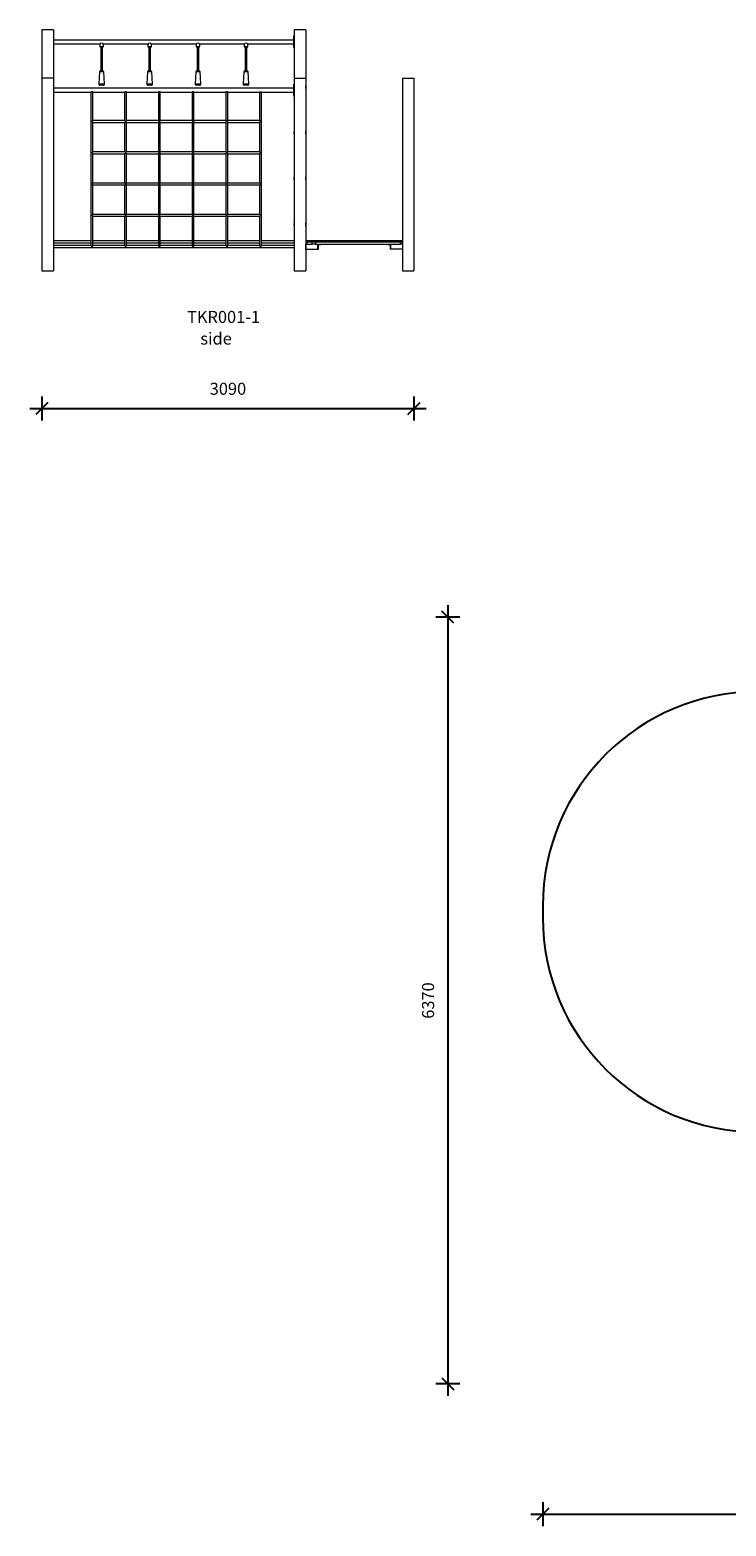
# Model space of a CAD drawing. Units: millimetres. Extents: x 19195 to 44336, y 9873 to 22402.
# Drawn here: x 19195 to 24977, y 9873 to 22302 of the extents above; entities that cross this region are included whole.
import ezdxf

# ---------------------------------------------------------------- set-up
doc = ezdxf.new("R2010")
doc.units = ezdxf.units.MM
doc.header["$PDSIZE"] = -1
doc.layers.get('0').update_dxf_attribs({"color": 1})
for name, color, linetype in [('SAFETY_AREA', 3, 'Continuous'), ('TIPTAP', 6, 'Continuous'), ('TIPTAP_A1', 4, 'Continuous'), ('TIPTAP_A2', 4, 'Continuous'), ('TIPTAP_DIM', 9, 'Continuous')]:
    doc.layers.add(name, color=color, linetype=linetype)
doc.styles.get("Standard").update_dxf_attribs({"font": 'arial.ttf'})
doc.styles.add('style1', font='arial.ttf', dxfattribs={"height": 100})
doc.dimstyles.new('0000000028386F98', dxfattribs={"dimscale": 100, "dimtxt": 1, "dimasz": 1, "dimexe": 1, "dimexo": 1, "dimgap": 1, "dimtad": 1, "dimdec": 0, "dimtxsty": 'Standard', "dimblk": 'OBLIQUE', "dimcen": 2.5, "dimdle": 1, "dimadec": 0, "dimazin": 0, "dimtfac": 1, "dimtdec": 0, "dimtmove": 0, "dimatfit": 3, "dimldrblk": 'OBLIQUE', "dimfxl": 0, "dimarcsym": 0})

# ---------------------------------------------------------------- blocks, each defined once
blk = doc.blocks.new('TKR001-1_top')
at = {"layer": 'SAFETY_AREA', "linetype": 'Continuous'}
blk.add_line((-5844, 31), (-5844, -64), dxfattribs=at)
for centre, start, end in [((-4064, 31), 90, 180), ((-4064, -64), 180, 270)]:
    blk.add_arc(centre, 1780, start, end, dxfattribs=at)
blk = doc.blocks.new('TKR001-1_side1')
at = {"layer": 'TIPTAP', "linetype": 'Continuous', "lineweight": 15}
for p, q in [((-2143, 2000), (-2143, 1600)), ((-2047, 2000), (-2143, 2000)), ((-2047, 2000), (-2047, 1600)), ((48, 2000), (-48, 2000)), ((-48, 2000), (-48, 1600)), ((48, 2000), (48, 1600)), ((-2043, 1950), (-2047, 1950)), ((-2043, 1850), (-2043, 1950)), ((-51, 1916), (-2043, 1916)), ((-51, 1916), (-2043, 1916)), ((-2043, 1884), (-1664, 1884)), ((-2043, 1884), (-1664, 1884)), ((-1662, 1880), (-1662, 1863)), ((-1632, 1863), (-1632, 1880)), ((-1631, 1884), (-1264, 1884)), ((-1631, 1884), (-1264, 1884)), ((-1263, 1880), (-1263, 1863)), ((-1233, 1863), (-1233, 1880)), ((-1230, 1884), (-864, 1884)), ((-1230, 1884), (-864, 1884)), ((-862, 1880), (-862, 1863)), ((-832, 1863), (-832, 1880)), ((-831, 1884), (-464, 1884)), ((-831, 1884), (-464, 1884)), ((-463, 1880), (-463, 1863)), ((-433, 1863), (-433, 1880)), ((-431, 1884), (-51, 1884)), ((-431, 1884), (-51, 1884)), ((-51, 1850), (-51, 1950)), ((-51, 1950), (-48, 1950)), ((-2043, 1850), (-2047, 1850)), ((-1662, 1863), (-1632, 1863)), ((-1636, 1860), (-1660, 1860)), ((-1655, 1860), (-1655, 1660)), ((-1639, 1660), (-1639, 1860)), ((-1263, 1863), (-1233, 1863)), ((-1236, 1860), (-1260, 1860)), ((-1256, 1860), (-1256, 1660)), ((-1240, 1660), (-1240, 1860)), ((-862, 1863), (-832, 1863)), ((-836, 1860), (-860, 1860)), ((-855, 1860), (-855, 1660)), ((-839, 1660), (-839, 1860)), ((-463, 1863), (-433, 1863)), ((-436, 1860), (-460, 1860)), ((-456, 1860), (-456, 1660)), ((-440, 1660), (-440, 1860)), ((-51, 1850), (-48, 1850)), ((-1666, 1651), (-1671, 1551)), ((-1629, 1651), (-1666, 1651)), ((-1656, 1660), (-1648, 1660)), ((-1648, 1660), (-1639, 1660)), ((-1624, 1551), (-1629, 1651)), ((-1266, 1651), (-1271, 1551)), ((-1229, 1651), (-1266, 1651)), ((-1256, 1660), (-1247, 1660)), ((-1247, 1660), (-1239, 1660)), ((-1224, 1551), (-1229, 1651)), ((-866, 1651), (-871, 1551)), ((-829, 1651), (-866, 1651)), ((-856, 1660), (-848, 1660)), ((-848, 1660), (-839, 1660)), ((-824, 1551), (-829, 1651)), ((-466, 1651), (-471, 1551)), ((-429, 1651), (-466, 1651)), ((-456, 1660), (-447, 1660)), ((-447, 1660), (-439, 1660)), ((-424, 1551), (-429, 1651)), ((-2047, 1600), (-2143, 1600)), ((-2143, 1600), (-2143, 0)), ((-2047, 1600), (-2047, 0)), ((-2043, 1550), (-2047, 1550)), ((-2043, 1450), (-2043, 1550)), ((-51, 1516), (-2043, 1516)), ((-51, 1516), (-2043, 1516)), ((-1671, 1551), (-1648, 1551)), ((-1648, 1540), (-1661, 1540)), ((-1648, 1551), (-1624, 1551)), ((-1634, 1540), (-1648, 1540)), ((-1271, 1551), (-1247, 1551)), ((-1247, 1540), (-1261, 1540)), ((-1247, 1551), (-1224, 1551)), ((-1234, 1540), (-1247, 1540)), ((-871, 1551), (-848, 1551)), ((-848, 1540), (-861, 1540)), ((-848, 1551), (-824, 1551)), ((-834, 1540), (-848, 1540)), ((-471, 1551), (-447, 1551)), ((-447, 1540), (-461, 1540)), ((-447, 1551), (-424, 1551)), ((-434, 1540), (-447, 1540)), ((-51, 1450), (-51, 1550)), ((-51, 1550), (-48, 1550)), ((-48, 1600), (-48, 0)), ((-48, 1600), (48, 1600)), ((48, 1600), (48, 0)), ((50, 1530), (48, 1530)), ((48, 1520), (50, 1520)), ((50, 1520), (50, 1530)), ((852, 1600), (947, 1600)), ((852, 1600), (852, 0)), ((947, 1600), (947, 0)), ((-2043, 1450), (-2047, 1450)), ((-2043, 1484), (-1736, 1484)), ((-2043, 1484), (-1735, 1484)), ((-1736, 1484), (-1736, 208)), ((-1720, 1484), (-1456, 1484)), ((-1720, 1484), (-1455, 1484)), ((-1720, 1248), (-1720, 1484)), ((-1456, 1484), (-1456, 1248)), ((-1440, 1484), (-1175, 1484)), ((-1440, 1484), (-1175, 1484)), ((-1440, 1248), (-1440, 1484)), ((-1175, 1484), (-1175, 1248)), ((-1160, 1484), (-895, 1484)), ((-1160, 1484), (-895, 1484)), ((-1160, 1248), (-1160, 1484)), ((-895, 1484), (-895, 1248)), ((-880, 1484), (-615, 1484)), ((-880, 1484), (-615, 1484)), ((-880, 1248), (-880, 1484)), ((-615, 1484), (-615, 1248)), ((-600, 1484), (-335, 1484)), ((-600, 1484), (-336, 1484)), ((-600, 1248), (-600, 1484)), ((-336, 1484), (-336, 1248)), ((-320, 1484), (-51, 1484)), ((-319, 1484), (-51, 1484)), ((-319, 208), (-319, 1484)), ((-51, 1450), (-48, 1450)), ((-1456, 1248), (-1720, 1248)), ((-1175, 1248), (-1440, 1248)), ((-895, 1248), (-1160, 1248)), ((-615, 1248), (-880, 1248)), ((-336, 1248), (-600, 1248)), ((-1720, 1232), (-1456, 1232)), ((-1720, 988), (-1720, 1232)), ((-1456, 1232), (-1456, 988)), ((-1440, 1232), (-1175, 1232)), ((-1440, 988), (-1440, 1232)), ((-1175, 1232), (-1175, 988)), ((-1160, 1232), (-895, 1232)), ((-1160, 988), (-1160, 1232)), ((-895, 1232), (-895, 988)), ((-880, 1232), (-615, 1232)), ((-880, 988), (-880, 1232)), ((-615, 1232), (-615, 988)), ((-600, 1232), (-336, 1232)), ((-600, 988), (-600, 1232)), ((-336, 1232), (-336, 988)), ((-50, 1150), (-50, 1140)), ((-48, 1150), (-50, 1150)), ((-50, 1140), (-48, 1140)), ((50, 1150), (48, 1150)), ((48, 1140), (50, 1140)), ((50, 1140), (50, 1150)), ((-1456, 988), (-1720, 988)), ((-1720, 972), (-1456, 972)), ((-1720, 728), (-1720, 972)), ((-1456, 972), (-1456, 728)), ((-1175, 988), (-1440, 988)), ((-1440, 972), (-1175, 972)), ((-1440, 728), (-1440, 972)), ((-1175, 972), (-1175, 728)), ((-895, 988), (-1160, 988)), ((-1160, 972), (-895, 972)), ((-1160, 728), (-1160, 972)), ((-895, 972), (-895, 728)), ((-615, 988), (-880, 988)), ((-880, 972), (-615, 972)), ((-880, 728), (-880, 972)), ((-615, 972), (-615, 728)), ((-336, 988), (-600, 988)), ((-600, 972), (-336, 972)), ((-600, 728), (-600, 972)), ((-336, 972), (-336, 728)), ((-50, 770), (-50, 760)), ((-48, 770), (-50, 770)), ((-50, 760), (-48, 760)), ((50, 770), (48, 770)), ((48, 760), (50, 760)), ((50, 760), (50, 770)), ((-1456, 728), (-1720, 728)), ((-1720, 712), (-1456, 712)), ((-1720, 468), (-1720, 712)), ((-1456, 712), (-1456, 468)), ((-1175, 728), (-1440, 728)), ((-1440, 712), (-1175, 712)), ((-1440, 468), (-1440, 712)), ((-1175, 712), (-1175, 468)), ((-895, 728), (-1160, 728)), ((-1160, 712), (-895, 712)), ((-1160, 468), (-1160, 712)), ((-895, 712), (-895, 468)), ((-615, 728), (-880, 728)), ((-880, 712), (-615, 712)), ((-880, 468), (-880, 712)), ((-615, 712), (-615, 468)), ((-336, 728), (-600, 728)), ((-600, 712), (-336, 712)), ((-600, 468), (-600, 712)), ((-336, 712), (-336, 468)), ((-1456, 468), (-1720, 468)), ((-1720, 452), (-1456, 452)), ((-1720, 208), (-1720, 452)), ((-1456, 452), (-1456, 208)), ((-1175, 468), (-1440, 468)), ((-1440, 452), (-1175, 452)), ((-1440, 208), (-1440, 452)), ((-1175, 452), (-1175, 208)), ((-895, 468), (-1160, 468)), ((-1160, 452), (-895, 452)), ((-1160, 208), (-1160, 452)), ((-895, 452), (-895, 208)), ((-615, 468), (-880, 468)), ((-880, 452), (-615, 452)), ((-880, 208), (-880, 452)), ((-615, 452), (-615, 208)), ((-336, 468), (-600, 468)), ((-600, 452), (-336, 452)), ((-600, 208), (-600, 452)), ((-336, 452), (-336, 208)), ((-50, 390), (-50, 380)), ((-48, 390), (-50, 390)), ((-50, 380), (-48, 380)), ((50, 390), (48, 390)), ((48, 380), (50, 380)), ((50, 380), (50, 390)), ((-1736, 248), (-2047, 248)), ((-2047, 232), (-1736, 232)), ((-1736, 208), (-2047, 208)), ((-2047, 192), (-48, 192)), ((-1456, 248), (-1720, 248)), ((-1720, 232), (-1456, 232)), ((-1456, 208), (-1720, 208)), ((-1175, 248), (-1440, 248)), ((-1440, 232), (-1175, 232)), ((-1175, 208), (-1440, 208)), ((-895, 248), (-1160, 248)), ((-1160, 232), (-895, 232)), ((-895, 208), (-1160, 208)), ((-615, 248), (-880, 248)), ((-880, 232), (-615, 232)), ((-615, 208), (-880, 208)), ((-336, 248), (-600, 248)), ((-600, 232), (-336, 232)), ((-336, 208), (-600, 208)), ((-48, 248), (-319, 248)), ((-319, 232), (-48, 232)), ((-48, 208), (-319, 208)), ((284, 248), (48, 248)), ((48, 240), (57, 240)), ((48, 180), (48, 220)), ((48, 220), (53, 220)), ((48, 220), (48, 220)), ((48, 180), (148, 180)), ((48, 180), (48, 180)), ((57, 220), (53, 220)), ((57, 240), (57, 220)), ((57, 240), (100, 240)), ((57, 220), (100, 220)), ((100, 220), (100, 240)), ((100, 240), (129, 240)), ((129, 220), (100, 220)), ((129, 240), (129, 220)), ((129, 240), (836, 240)), ((129, 220), (836, 220)), ((148, 180), (148, 220)), ((148, 217), (149, 217)), ((148, 180), (149, 180)), ((149, 180), (149, 217)), ((151, 180), (149, 180)), ((151, 180), (151, 220)), ((151, 217), (174, 217)), ((151, 180), (153, 180)), ((153, 180), (153, 217)), ((174, 217), (174, 220)), ((852, 248), (284, 248)), ((729, 217), (729, 220)), ((729, 217), (730, 217)), ((730, 217), (730, 220)), ((730, 217), (751, 217)), ((751, 180), (751, 217)), ((751, 180), (751, 217)), ((751, 180), (751, 180)), ((754, 180), (751, 180)), ((754, 180), (754, 220)), ((852, 180), (754, 180)), ((836, 220), (836, 240)), ((836, 240), (847, 240)), ((847, 220), (836, 220)), ((847, 240), (847, 220)), ((847, 232), (852, 232)), ((852, 220), (847, 220)), ((-2143, 0), (-2047, 0)), ((-48, 0), (48, 0)), ((852, 0), (947, 0))]:
    blk.add_line(p, q, dxfattribs=at)
at = {"layer": 'TIPTAP', "linetype": 'Continuous', "lineweight": 15, "flags": 128}
for points in [[(-1654, 1892), (-1654, 1891), (-1656, 1889), (-1657, 1887), (-1659, 1885), (-1660, 1884), (-1661, 1882), (-1662, 1881), (-1662, 1881), (-1662, 1880), (-1662, 1880)], [(-1632, 1880), (-1633, 1880), (-1633, 1881), (-1633, 1881), (-1634, 1882), (-1635, 1884), (-1636, 1885), (-1638, 1887), (-1639, 1889), (-1641, 1891), (-1641, 1892)], [(-1254, 1892), (-1254, 1891), (-1256, 1889), (-1257, 1887), (-1259, 1885), (-1260, 1884), (-1261, 1882), (-1262, 1881), (-1262, 1881), (-1262, 1880), (-1263, 1880)], [(-1233, 1880), (-1233, 1880), (-1233, 1881), (-1233, 1881), (-1234, 1882), (-1235, 1884), (-1236, 1885), (-1238, 1887), (-1239, 1889), (-1241, 1891), (-1241, 1892)], [(-854, 1892), (-854, 1891), (-856, 1889), (-857, 1887), (-859, 1885), (-860, 1884), (-861, 1882), (-862, 1881), (-862, 1881), (-862, 1880), (-862, 1880)], [(-832, 1880), (-833, 1880), (-833, 1881), (-833, 1881), (-834, 1882), (-835, 1884), (-836, 1885), (-838, 1887), (-839, 1889), (-841, 1891), (-841, 1892)], [(-454, 1892), (-454, 1891), (-456, 1889), (-457, 1887), (-459, 1885), (-460, 1884), (-461, 1882), (-462, 1881), (-462, 1881), (-462, 1880), (-463, 1880), (-463, 1880)], [(-433, 1880), (-433, 1880), (-433, 1881), (-433, 1881), (-434, 1882), (-435, 1884), (-436, 1885), (-438, 1887), (-439, 1889), (-441, 1891), (-441, 1892)], [(-1727, 1240), (-1726, 1241), (-1725, 1243), (-1723, 1244), (-1722, 1245), (-1721, 1246), (-1720, 1247), (-1720, 1248), (-1720, 1248), (-1720, 1248)], [(-1447, 1240), (-1449, 1241), (-1450, 1243), (-1451, 1244), (-1453, 1245), (-1454, 1246), (-1454, 1247), (-1455, 1248), (-1455, 1248), (-1456, 1248)], [(-1440, 1248), (-1440, 1248), (-1440, 1248), (-1441, 1247), (-1441, 1246), (-1442, 1245), (-1444, 1244), (-1445, 1243), (-1446, 1241), (-1447, 1240)], [(-1168, 1240), (-1169, 1241), (-1170, 1243), (-1171, 1244), (-1173, 1245), (-1174, 1246), (-1174, 1247), (-1175, 1248), (-1175, 1248), (-1175, 1248)], [(-1160, 1248), (-1160, 1248), (-1160, 1248), (-1161, 1247), (-1161, 1246), (-1162, 1245), (-1164, 1244), (-1165, 1243), (-1166, 1241), (-1168, 1240)], [(-888, 1240), (-889, 1241), (-890, 1243), (-891, 1244), (-893, 1245), (-894, 1246), (-894, 1247), (-895, 1248), (-895, 1248), (-895, 1248)], [(-880, 1248), (-880, 1248), (-880, 1248), (-881, 1247), (-881, 1246), (-882, 1245), (-884, 1244), (-885, 1243), (-886, 1241), (-888, 1240)], [(-608, 1240), (-609, 1241), (-610, 1243), (-612, 1244), (-613, 1245), (-614, 1246), (-614, 1247), (-615, 1248), (-615, 1248), (-615, 1248)], [(-600, 1248), (-600, 1248), (-600, 1248), (-601, 1247), (-601, 1246), (-602, 1245), (-604, 1244), (-605, 1243), (-606, 1241), (-608, 1240)], [(-328, 1240), (-329, 1241), (-330, 1243), (-332, 1244), (-333, 1245), (-334, 1246), (-334, 1247), (-335, 1248), (-335, 1248), (-336, 1248)], [(-1720, 1232), (-1720, 1232), (-1720, 1232), (-1720, 1233), (-1721, 1234), (-1722, 1235), (-1723, 1236), (-1725, 1237), (-1726, 1239), (-1727, 1240)], [(-1456, 1232), (-1455, 1232), (-1455, 1232), (-1455, 1233), (-1454, 1234), (-1453, 1235), (-1452, 1236), (-1450, 1237), (-1449, 1239), (-1447, 1240)], [(-1447, 1240), (-1446, 1239), (-1445, 1237), (-1443, 1236), (-1442, 1235), (-1441, 1234), (-1440, 1233), (-1440, 1232), (-1440, 1232), (-1440, 1232)], [(-1175, 1232), (-1175, 1232), (-1175, 1232), (-1175, 1233), (-1174, 1234), (-1173, 1235), (-1172, 1236), (-1170, 1237), (-1169, 1239), (-1168, 1240)], [(-1168, 1240), (-1166, 1239), (-1165, 1237), (-1163, 1236), (-1162, 1235), (-1161, 1234), (-1160, 1233), (-1160, 1232), (-1160, 1232), (-1160, 1232)], [(-895, 1232), (-895, 1232), (-895, 1232), (-895, 1233), (-894, 1234), (-893, 1235), (-892, 1236), (-890, 1237), (-889, 1239), (-888, 1240)], [(-888, 1240), (-886, 1239), (-885, 1237), (-883, 1236), (-882, 1235), (-881, 1234), (-880, 1233), (-880, 1232), (-880, 1232), (-880, 1232)], [(-615, 1232), (-615, 1232), (-615, 1232), (-615, 1233), (-614, 1234), (-613, 1235), (-612, 1236), (-610, 1237), (-609, 1239), (-608, 1240)], [(-608, 1240), (-606, 1239), (-605, 1237), (-603, 1236), (-602, 1235), (-601, 1234), (-600, 1233), (-600, 1232), (-600, 1232), (-600, 1232)], [(-336, 1232), (-335, 1232), (-335, 1232), (-335, 1233), (-334, 1234), (-333, 1235), (-332, 1236), (-330, 1237), (-329, 1239), (-328, 1240)], [(-1727, 980), (-1726, 981), (-1725, 983), (-1723, 984), (-1722, 985), (-1721, 986), (-1720, 987), (-1720, 988), (-1720, 988), (-1720, 988)], [(-1720, 972), (-1720, 972), (-1720, 972), (-1720, 973), (-1721, 974), (-1722, 975), (-1723, 976), (-1725, 977), (-1726, 979), (-1727, 980)], [(-1447, 980), (-1449, 981), (-1450, 983), (-1451, 984), (-1453, 985), (-1454, 986), (-1454, 987), (-1455, 988), (-1455, 988), (-1456, 988)], [(-1456, 972), (-1455, 972), (-1455, 972), (-1455, 973), (-1454, 974), (-1453, 975), (-1452, 976), (-1450, 977), (-1449, 979), (-1447, 980)], [(-1440, 988), (-1440, 988), (-1440, 988), (-1441, 987), (-1441, 986), (-1442, 985), (-1444, 984), (-1445, 983), (-1446, 981), (-1447, 980)], [(-1447, 980), (-1446, 979), (-1445, 977), (-1443, 976), (-1442, 975), (-1441, 974), (-1440, 973), (-1440, 972), (-1440, 972), (-1440, 972)], [(-1168, 980), (-1169, 981), (-1170, 983), (-1171, 984), (-1173, 985), (-1174, 986), (-1174, 987), (-1175, 988), (-1175, 988), (-1175, 988)], [(-1175, 972), (-1175, 972), (-1175, 972), (-1175, 973), (-1174, 974), (-1173, 975), (-1172, 976), (-1170, 977), (-1169, 979), (-1168, 980)], [(-1160, 988), (-1160, 988), (-1160, 988), (-1161, 987), (-1161, 986), (-1162, 985), (-1164, 984), (-1165, 983), (-1166, 981), (-1168, 980)], [(-1168, 980), (-1166, 979), (-1165, 977), (-1163, 976), (-1162, 975), (-1161, 974), (-1160, 973), (-1160, 972), (-1160, 972), (-1160, 972)], [(-888, 980), (-889, 981), (-890, 983), (-891, 984), (-893, 985), (-894, 986), (-894, 987), (-895, 988), (-895, 988), (-895, 988)], [(-895, 972), (-895, 972), (-895, 972), (-895, 973), (-894, 974), (-893, 975), (-892, 976), (-890, 977), (-889, 979), (-888, 980)], [(-880, 988), (-880, 988), (-880, 988), (-881, 987), (-881, 986), (-882, 985), (-884, 984), (-885, 983), (-886, 981), (-888, 980)], [(-888, 980), (-886, 979), (-885, 977), (-883, 976), (-882, 975), (-881, 974), (-880, 973), (-880, 972), (-880, 972), (-880, 972)], [(-608, 980), (-609, 981), (-610, 983), (-612, 984), (-613, 985), (-614, 986), (-614, 987), (-615, 988), (-615, 988), (-615, 988)], [(-615, 972), (-615, 972), (-615, 972), (-615, 973), (-614, 974), (-613, 975), (-612, 976), (-610, 977), (-609, 979), (-608, 980)], [(-600, 988), (-600, 988), (-600, 988), (-601, 987), (-601, 986), (-602, 985), (-604, 984), (-605, 983), (-606, 981), (-608, 980)], [(-608, 980), (-606, 979), (-605, 977), (-603, 976), (-602, 975), (-601, 974), (-600, 973), (-600, 972), (-600, 972), (-600, 972)], [(-328, 980), (-329, 981), (-330, 983), (-332, 984), (-333, 985), (-334, 986), (-334, 987), (-335, 988), (-335, 988), (-336, 988)], [(-336, 972), (-335, 972), (-335, 972), (-335, 973), (-334, 974), (-333, 975), (-332, 976), (-330, 977), (-329, 979), (-328, 980)], [(-1727, 720), (-1726, 721), (-1725, 723), (-1724, 724), (-1722, 725), (-1721, 726), (-1721, 727), (-1720, 728), (-1720, 728), (-1720, 728)], [(-1720, 712), (-1720, 712), (-1720, 712), (-1720, 713), (-1721, 714), (-1722, 715), (-1723, 716), (-1725, 717), (-1726, 719), (-1727, 720)], [(-1447, 720), (-1449, 721), (-1450, 723), (-1451, 724), (-1453, 725), (-1454, 726), (-1454, 727), (-1455, 728), (-1455, 728), (-1456, 728)], [(-1456, 712), (-1455, 712), (-1455, 712), (-1455, 713), (-1454, 714), (-1453, 715), (-1452, 716), (-1450, 717), (-1449, 719), (-1447, 720)], [(-1440, 728), (-1440, 728), (-1440, 728), (-1441, 727), (-1441, 726), (-1442, 725), (-1444, 724), (-1445, 723), (-1446, 721), (-1447, 720)], [(-1447, 720), (-1446, 719), (-1445, 717), (-1443, 716), (-1442, 715), (-1441, 714), (-1440, 713), (-1440, 712), (-1440, 712), (-1440, 712)], [(-1168, 720), (-1169, 721), (-1170, 723), (-1171, 724), (-1173, 725), (-1174, 726), (-1174, 727), (-1175, 728), (-1175, 728), (-1175, 728)], [(-1175, 712), (-1175, 712), (-1175, 712), (-1175, 713), (-1174, 714), (-1173, 715), (-1172, 716), (-1170, 717), (-1169, 719), (-1168, 720)], [(-1160, 728), (-1160, 728), (-1160, 728), (-1161, 727), (-1161, 726), (-1162, 725), (-1164, 724), (-1165, 723), (-1166, 721), (-1168, 720)], [(-1168, 720), (-1166, 719), (-1165, 717), (-1163, 716), (-1162, 715), (-1161, 714), (-1160, 713), (-1160, 712), (-1160, 712), (-1160, 712)], [(-888, 720), (-889, 721), (-890, 723), (-891, 724), (-893, 725), (-894, 726), (-894, 727), (-895, 728), (-895, 728), (-895, 728)], [(-895, 712), (-895, 712), (-895, 712), (-895, 713), (-894, 714), (-893, 715), (-892, 716), (-890, 717), (-889, 719), (-888, 720)], [(-880, 728), (-880, 728), (-880, 728), (-881, 727), (-881, 726), (-882, 725), (-884, 724), (-885, 723), (-886, 721), (-888, 720)], [(-888, 720), (-886, 719), (-885, 717), (-883, 716), (-882, 715), (-881, 714), (-880, 713), (-880, 712), (-880, 712), (-880, 712)], [(-608, 720), (-609, 721), (-610, 723), (-612, 724), (-613, 725), (-614, 726), (-614, 727), (-615, 728), (-615, 728), (-615, 728)], [(-615, 712), (-615, 712), (-615, 712), (-615, 713), (-614, 714), (-613, 715), (-612, 716), (-610, 717), (-609, 719), (-608, 720)], [(-600, 728), (-600, 728), (-600, 728), (-601, 727), (-601, 726), (-602, 725), (-604, 724), (-605, 723), (-606, 721), (-608, 720)], [(-608, 720), (-606, 719), (-605, 717), (-603, 716), (-602, 715), (-601, 714), (-600, 713), (-600, 712), (-600, 712), (-600, 712)], [(-328, 720), (-329, 721), (-330, 723), (-332, 724), (-333, 725), (-334, 726), (-334, 727), (-335, 728), (-335, 728), (-336, 728)], [(-336, 712), (-335, 712), (-335, 712), (-335, 713), (-334, 714), (-333, 715), (-332, 716), (-330, 717), (-329, 719), (-328, 720)], [(-1727, 460), (-1726, 461), (-1725, 463), (-1723, 464), (-1722, 465), (-1721, 466), (-1720, 467), (-1720, 468), (-1720, 468), (-1720, 468)], [(-1720, 452), (-1720, 452), (-1720, 452), (-1720, 453), (-1721, 454), (-1722, 455), (-1723, 456), (-1725, 457), (-1726, 459), (-1727, 460)], [(-1447, 460), (-1449, 461), (-1450, 463), (-1451, 464), (-1453, 465), (-1454, 466), (-1454, 467), (-1455, 468), (-1455, 468), (-1456, 468)], [(-1456, 452), (-1455, 452), (-1455, 452), (-1455, 453), (-1454, 454), (-1453, 455), (-1452, 456), (-1450, 457), (-1449, 459), (-1447, 460)], [(-1440, 468), (-1440, 468), (-1440, 468), (-1441, 467), (-1441, 466), (-1442, 465), (-1444, 464), (-1445, 463), (-1446, 461), (-1447, 460)], [(-1447, 460), (-1446, 459), (-1445, 457), (-1443, 456), (-1442, 455), (-1441, 454), (-1440, 453), (-1440, 452), (-1440, 452), (-1440, 452)], [(-1168, 460), (-1169, 461), (-1170, 463), (-1171, 464), (-1173, 465), (-1174, 466), (-1174, 467), (-1175, 468), (-1175, 468), (-1175, 468)], [(-1175, 452), (-1175, 452), (-1175, 452), (-1175, 453), (-1174, 454), (-1173, 455), (-1172, 456), (-1170, 457), (-1169, 459), (-1168, 460)], [(-1160, 468), (-1160, 468), (-1160, 468), (-1161, 467), (-1161, 466), (-1162, 465), (-1164, 464), (-1165, 463), (-1166, 461), (-1168, 460)], [(-1168, 460), (-1166, 459), (-1165, 457), (-1163, 456), (-1162, 455), (-1161, 454), (-1160, 453), (-1160, 452), (-1160, 452), (-1160, 452)], [(-888, 460), (-889, 461), (-890, 463), (-891, 464), (-893, 465), (-894, 466), (-894, 467), (-895, 468), (-895, 468), (-895, 468)], [(-895, 452), (-895, 452), (-895, 452), (-895, 453), (-894, 454), (-893, 455), (-892, 456), (-890, 457), (-889, 459), (-888, 460)], [(-880, 468), (-880, 468), (-880, 468), (-881, 467), (-881, 466), (-882, 465), (-884, 464), (-885, 463), (-886, 461), (-888, 460)], [(-888, 460), (-886, 459), (-885, 457), (-883, 456), (-882, 455), (-881, 454), (-880, 453), (-880, 452), (-880, 452), (-880, 452)], [(-608, 460), (-609, 461), (-610, 463), (-612, 464), (-613, 465), (-614, 466), (-614, 467), (-615, 468), (-615, 468), (-615, 468)], [(-615, 452), (-615, 452), (-615, 452), (-615, 453), (-614, 454), (-613, 455), (-612, 456), (-610, 457), (-609, 459), (-608, 460)], [(-600, 468), (-600, 468), (-600, 468), (-601, 467), (-601, 466), (-602, 465), (-604, 464), (-605, 463), (-606, 461), (-608, 460)], [(-608, 460), (-606, 459), (-605, 457), (-603, 456), (-602, 455), (-601, 454), (-600, 453), (-600, 452), (-600, 452), (-600, 452)], [(-328, 460), (-329, 461), (-330, 463), (-332, 464), (-333, 465), (-334, 466), (-334, 467), (-335, 468), (-335, 468), (-336, 468)], [(-336, 452), (-335, 452), (-335, 452), (-335, 453), (-334, 454), (-333, 455), (-332, 456), (-330, 457), (-329, 459), (-328, 460)], [(-1736, 208), (-1735, 208), (-1735, 208), (-1734, 207), (-1734, 206), (-1733, 205), (-1731, 204), (-1730, 203), (-1729, 201), (-1727, 200)], [(-1727, 200), (-1726, 201), (-1725, 203), (-1723, 204), (-1722, 205), (-1721, 206), (-1720, 207), (-1720, 208), (-1720, 208), (-1720, 208)], [(-1456, 208), (-1455, 208), (-1455, 208), (-1454, 207), (-1454, 206), (-1453, 205), (-1451, 204), (-1450, 203), (-1449, 201), (-1447, 200)], [(-1447, 200), (-1446, 201), (-1445, 203), (-1443, 204), (-1442, 205), (-1441, 206), (-1440, 207), (-1440, 208), (-1440, 208), (-1440, 208)], [(-1175, 208), (-1175, 208), (-1175, 208), (-1174, 207), (-1174, 206), (-1173, 205), (-1171, 204), (-1170, 203), (-1169, 201), (-1168, 200)], [(-1168, 200), (-1166, 201), (-1165, 203), (-1163, 204), (-1162, 205), (-1161, 206), (-1160, 207), (-1160, 208), (-1160, 208), (-1160, 208)], [(-895, 208), (-895, 208), (-895, 208), (-894, 207), (-894, 206), (-893, 205), (-891, 204), (-890, 203), (-889, 201), (-888, 200)], [(-888, 200), (-886, 201), (-885, 203), (-883, 204), (-882, 205), (-881, 206), (-880, 207), (-880, 208), (-880, 208), (-880, 208)], [(-615, 208), (-615, 208), (-615, 208), (-614, 207), (-614, 206), (-613, 205), (-612, 204), (-610, 203), (-609, 201), (-608, 200)], [(-608, 200), (-606, 201), (-605, 203), (-603, 204), (-602, 205), (-601, 206), (-600, 207), (-600, 208), (-600, 208), (-600, 208)], [(-336, 208), (-335, 208), (-335, 208), (-334, 207), (-334, 206), (-333, 205), (-332, 204), (-330, 203), (-329, 201), (-328, 200)], [(-328, 200), (-326, 201), (-325, 203), (-323, 204), (-322, 205), (-321, 206), (-320, 207), (-320, 208), (-320, 208), (-319, 208)]]:
    blk.add_lwpolyline(points, dxfattribs=at)
at = {"layer": 'TIPTAP', "linetype": 'Continuous', "lineweight": 15}
for centre, radius, start, end in [((-1668, 1880), 5, 1.2355, 53.1301), ((-1628, 1880), 5, 126.8699, 178.7157), ((-1268, 1880), 5, 1.2355, 53.1301), ((-1228, 1880), 5, 126.8699, 178.7157), ((-868, 1880), 5, 1.2355, 53.1301), ((-828, 1880), 5, 126.8699, 178.7157), ((-468, 1880), 5, 1.2355, 53.1301), ((-428, 1880), 5, 126.8699, 178.7157), ((-1660, 1863), 3, 180, 270), ((-1636, 1863), 3, 270, 0), ((-1260, 1863), 3, 180, 270), ((-1236, 1863), 3, 270, 0), ((-860, 1863), 3, 180, 270), ((-836, 1863), 3, 270, 0), ((-460, 1863), 3, 180, 270), ((-436, 1863), 3, 270, 0), ((-1656, 1650), 10, 90, 177), ((-1639, 1650), 10, 3, 90), ((-1256, 1650), 10, 90, 177), ((-1239, 1650), 10, 3, 90), ((-856, 1650), 10, 90, 177), ((-839, 1650), 10, 3, 90), ((-456, 1650), 10, 90, 177), ((-439, 1650), 10, 3, 90), ((-1661, 1550), 10, 177, 270), ((-1634, 1550), 10, 270, 3), ((-1261, 1550), 10, 177, 270), ((-1234, 1550), 10, 270, 3), ((-861, 1550), 10, 177, 270), ((-834, 1550), 10, 270, 3), ((-461, 1550), 10, 177, 270), ((-434, 1550), 10, 270, 3), ((40, 1530), 10, 0, 41.4096), ((40, 1520), 10, 318.5904, 0), ((-40, 1150), 10, 138.5904, 180), ((-40, 1140), 10, 180, 221.4096), ((40, 1150), 10, 0, 41.4096), ((40, 1140), 10, 318.5904, 0), ((-40, 770), 10, 138.5904, 180), ((-40, 760), 10, 180, 221.4096), ((40, 770), 10, 0, 41.4096), ((40, 760), 10, 318.5904, 0), ((-40, 390), 10, 138.5904, 180), ((-40, 380), 10, 180, 221.4096), ((40, 390), 10, 0, 41.4096), ((40, 380), 10, 318.5904, 0)]:
    blk.add_arc(centre, radius, start, end, dxfattribs=at)
for points, knots in [([(-1727, 1486), (-1728, 1486), (-1730, 1486), (-1732, 1485), (-1734, 1485), (-1735, 1484), (-1735, 1484), (-1735, 1484)], [0, 0, 0, 0, 0.1959354, 0.391215, 0.6026259, 0.8280416, 1, 1, 1, 1]), ([(-1720, 1484), (-1720, 1484), (-1720, 1484), (-1720, 1484), (-1722, 1485), (-1724, 1486), (-1726, 1486), (-1727, 1486), (-1727, 1486)], [0, 0, 0, 0, 0.089628, 0.279172, 0.476956, 0.694475, 0.918318, 1, 1, 1, 1]), ([(-1447, 1486), (-1448, 1486), (-1450, 1486), (-1452, 1485), (-1454, 1485), (-1455, 1484), (-1455, 1484), (-1455, 1484)], [0, 0, 0, 0, 0.1959354, 0.391215, 0.6026259, 0.8280416, 1, 1, 1, 1]), ([(-1440, 1484), (-1440, 1484), (-1440, 1484), (-1440, 1484), (-1442, 1485), (-1444, 1486), (-1446, 1486), (-1447, 1486), (-1447, 1486)], [0, 0, 0, 0, 0.0896273, 0.2791718, 0.4769563, 0.6944753, 0.9183181, 1, 1, 1, 1]), ([(-1168, 1486), (-1168, 1486), (-1170, 1486), (-1172, 1485), (-1174, 1485), (-1175, 1484), (-1175, 1484), (-1175, 1484)], [0, 0, 0, 0, 0.1959354, 0.391215, 0.6026259, 0.8280416, 1, 1, 1, 1]), ([(-1160, 1484), (-1160, 1484), (-1160, 1484), (-1160, 1484), (-1162, 1485), (-1164, 1486), (-1166, 1486), (-1167, 1486), (-1168, 1486)], [0, 0, 0, 0, 0.0896273, 0.2791718, 0.4769563, 0.6944753, 0.9183181, 1, 1, 1, 1]), ([(-888, 1486), (-888, 1486), (-890, 1486), (-892, 1485), (-894, 1485), (-895, 1484), (-895, 1484), (-895, 1484)], [0, 0, 0, 0, 0.195918, 0.391199, 0.602624, 0.828041, 1, 1, 1, 1]), ([(-880, 1484), (-880, 1484), (-880, 1484), (-880, 1484), (-882, 1485), (-884, 1486), (-886, 1486), (-887, 1486), (-888, 1486)], [0, 0, 0, 0, 0.0896273, 0.2791718, 0.4769563, 0.6944753, 0.9183181, 1, 1, 1, 1]), ([(-608, 1486), (-608, 1486), (-610, 1486), (-612, 1485), (-614, 1485), (-615, 1484), (-615, 1484), (-615, 1484)], [0, 0, 0, 0, 0.195918, 0.391199, 0.602624, 0.828041, 1, 1, 1, 1]), ([(-600, 1484), (-600, 1484), (-600, 1484), (-600, 1484), (-602, 1485), (-604, 1486), (-606, 1486), (-607, 1486), (-608, 1486)], [0, 0, 0, 0, 0.089627, 0.279169, 0.476942, 0.694459, 0.9183, 1, 1, 1, 1]), ([(-335, 1484), (-335, 1484), (-336, 1484), (-335, 1484), (-333, 1485), (-331, 1486), (-329, 1486), (-328, 1486), (-328, 1486)], [0, 0, 0, 0, 0.089628, 0.279179, 0.476954, 0.694474, 0.918318, 1, 1, 1, 1]), ([(-328, 1486), (-327, 1486), (-325, 1486), (-323, 1485), (-321, 1485), (-320, 1484), (-320, 1484), (-320, 1484)], [0, 0, 0, 0, 0.1959338, 0.3912119, 0.6026211, 0.828043, 1, 1, 1, 1])]:
    blk.add_open_spline(points, degree=3, knots=knots, dxfattribs=at)
at = {"layer": 'TIPTAP_A1', "insert": (-938, -334), "char_height": 100, "attachment_point": 1, "style": 'style1'}
blk.add_mtext_dynamic_manual_height_columns('TKR001-1', width=512.8, gutter_width=500, heights=[0], dxfattribs=at)
at = {"layer": 'TIPTAP_A2', "insert": (-874, -514), "char_height": 100, "attachment_point": 1, "style": 'style1'}
blk.add_mtext_dynamic_manual_height_columns('{\\W1.5193; }side', width=364.12, gutter_width=500, heights=[0], dxfattribs=at)
blk = doc.blocks.new('_Oblique')
at = {"color": 0, "linetype": 'ByBlock', "lineweight": -2}
blk.add_line((-0.5, -0.5), (0.5, 0.5), dxfattribs=at)
blk = doc.blocks.new('*D12')
at = {"layer": 'Defpoints', "color": 0}
for p in [(19295, 20302), (22385, 20302), (22385, 19157)]:
    blk.add_point(p, dxfattribs=at)
at = {"layer": 'TIPTAP_DIM', "color": 0, "linetype": 'ByBlock', "lineweight": -2}
for p, q in [((19195, 19157), (22485, 19157)), ((19295, 19257), (19295, 19057)), ((22385, 19257), (22385, 19057))]:
    blk.add_line(p, q, dxfattribs=at)
at = {"layer": 'TIPTAP_DIM', "color": 0, "lineweight": -2, "xscale": 100, "yscale": 100, "zscale": 100, "rotation": 180}
blk.add_blockref('_Oblique', (19295, 19157), dxfattribs=at)
at = {"layer": 'TIPTAP_DIM', "color": 0, "lineweight": -2, "xscale": 100, "yscale": 100, "zscale": 100}
blk.add_blockref('_Oblique', (22385, 19157), dxfattribs=at)
at = {"layer": 'TIPTAP_DIM', "color": 0, "insert": (20840, 19308), "char_height": 100, "attachment_point": 5}
blk.add_mtext('3090', dxfattribs=at)
blk = doc.blocks.new('*D15')
at = {"layer": 'Defpoints', "color": 0}
for p in [(29324, 17424), (22666, 11054), (27377, 11054)]:
    blk.add_point(p, dxfattribs=at)
at = {"layer": 'TIPTAP_DIM', "color": 0, "linetype": 'ByBlock', "lineweight": -2}
for p, q in [((22766, 17424), (22566, 17424)), ((22666, 17524), (22666, 10954)), ((22766, 11054), (22566, 11054))]:
    blk.add_line(p, q, dxfattribs=at)
at = {"layer": 'TIPTAP_DIM', "color": 0, "lineweight": -2, "xscale": 100, "yscale": 100, "zscale": 100}
for p, rotation in [((22666, 17424), 90), ((22666, 11054), 270)]:
    blk.add_blockref('_Oblique', p, dxfattribs=dict(at, rotation=rotation))
at = {"layer": 'TIPTAP_DIM', "color": 0, "insert": (22515, 14239), "char_height": 100, "attachment_point": 5, "rotation": 90}
blk.add_mtext('6370', dxfattribs=at)
blk = doc.blocks.new('*D16')
at = {"layer": 'Defpoints', "color": 0}
for p in [(23454, 14976), (34909, 12881), (34909, 9973)]:
    blk.add_point(p, dxfattribs=at)
at = {"layer": 'TIPTAP_DIM', "color": 0, "linetype": 'ByBlock', "lineweight": -2}
for p, q in [((23454, 10073), (23454, 9873)), ((34909, 10073), (34909, 9873)), ((23354, 9973), (35009, 9973))]:
    blk.add_line(p, q, dxfattribs=at)
at = {"layer": 'TIPTAP_DIM', "color": 0, "lineweight": -2, "xscale": 100, "yscale": 100, "zscale": 100, "rotation": 180}
blk.add_blockref('_Oblique', (23454, 9973), dxfattribs=at)
at = {"layer": 'TIPTAP_DIM', "color": 0, "lineweight": -2, "xscale": 100, "yscale": 100, "zscale": 100}
blk.add_blockref('_Oblique', (34909, 9973), dxfattribs=at)
at = {"layer": 'TIPTAP_DIM', "color": 0, "insert": (29182, 10124), "char_height": 100, "attachment_point": 5}
blk.add_mtext('11455', dxfattribs=at)

msp = doc.modelspace()

# ---------------------------------------------------------------- block references
at = {"layer": 'TIPTAP_DIM'}
for name, p in [('TKR001-1_side1', (21438, 20301.9)), ('TKR001-1_top', (29298.3, 14992.2))]:
    msp.add_blockref(name, p, dxfattribs=at)

# ---------------------------------------------------------------- dimensions: what is measured, and where the dimension line sits
for base, p1, p2, picture, middle in [((22385.5, 19157.1), (19295.5, 20301.9), (22385.5, 20301.9), '*D12', (20840.5, 19308.2)), ((34909.2, 9973.2), (23454.2, 14976.2), (34909.2, 12881.2), '*D16', (29181.7, 10124.3))]:
    dim = msp.add_linear_dim(base=base, p1=p1, p2=p2, dimstyle='0000000028386F98', dxfattribs=at)
    dim.commit()
    dim.dimension.update_dxf_attribs({"geometry": picture, "text_midpoint": middle})
dim = msp.add_linear_dim(base=(22665.8, 11053.7), p1=(29324.2, 17423.7), p2=(27376.7, 11053.7), angle=90, dimstyle='0000000028386F98', dxfattribs=at)
dim.commit()
dim.dimension.update_dxf_attribs({"geometry": '*D15', "text_midpoint": (22514.7, 14238.7)})

doc.saveas('drawing.dxf')
